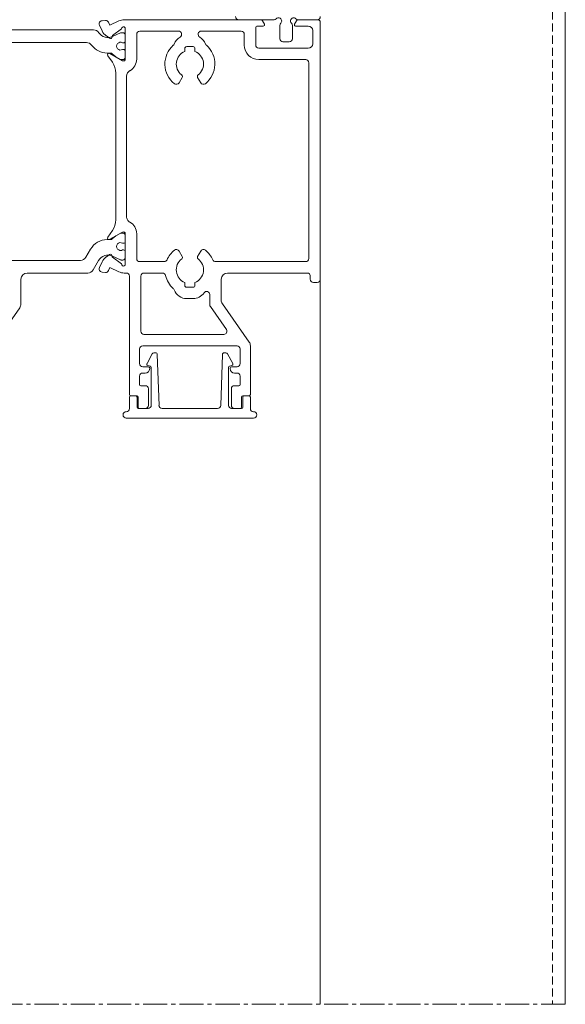
# Model space of a CAD drawing. Units: millimetres. Extents: x 2042 to 2443, y -537 to -24.
# Drawn here: x 2159 to 2245, y -297 to -142 of the extents above; entities that cross this region are included whole.
import ezdxf

# ---------------------------------------------------------------- set-up
doc = ezdxf.new("R2010")
doc.units = ezdxf.units.MM
doc.linetypes.add('MITTE2', pattern=[28.575, 19.05, -3.175, 3.175, -3.175])
doc.linetypes.add('Verdeckt', pattern=[9.525, 6.35, -3.175])
for name, color, linetype, lineweight in [('Profil_System_HUECK', 7, 'Continuous', 18), ('SX-0-Linie-verdeckt', 7, 'Verdeckt', 9), ('SX-0-Schnittlinie', 7, 'MITTE2', 13), ('SX-Profil_Ansicht', 7, 'Continuous', 13)]:
    doc.layers.add(name, color=color, linetype=linetype, lineweight=lineweight)

# ---------------------------------------------------------------- blocks, each defined once
blk = doc.blocks.new('A$C49F8162B')
at = {"layer": 'Profil_System_HUECK'}
for p, q in [((-134.3, -34.9), (-134.3, -75.5)), ((-130.8, -34.5), (-133.9, -34.5)), ((-130.81, -34.5), (-133.8, -34.5)), ((-133.8, -34.5), (-133.8, -34.5)), ((-132.4, -35.5), (-130.4, -35.5)), ((-130.23, -35.2), (-130.54, -34.65)), ((-129.9, -37.5), (-129.9, -35.41)), ((-127.9, -35.41), (-127.9, -37.5)), ((-121.4, -34.5), (-126.99, -34.5)), ((-125.16, -34.65), (-125.47, -35.2)), ((-125.3, -35.5), (-124.4, -35.5)), ((-103.33, -34.5), (-124.9, -34.5)), ((-101.06, -35.35), (-102.49, -34.69)), ((-100.85, -34.89), (-101.06, -35.35)), ((-99.82, -34.65), (-100.35, -34.6)), ((-99.84, -36.28), (-99.41, -35.36)), ((-133.1, -38.3), (-133.1, -36.2)), ((-124.1, -35.8), (-124.1, -38.5)), ((-122.3, -38.5), (-122.3, -36.8)), ((-121.8, -36.3), (-115.5, -36.3)), ((-111.9, -36.3), (-105.8, -36.3)), ((-105.3, -36.8), (-105.3, -40.71)), ((-103.5, -40.71), (-103.5, -35.91)), ((-103.5, -36.95), (-103.5, -37.85)), ((-102.83, -36.55), (-103.1, -36.55)), ((-102.9, -35.94), (-101.49, -37)), ((-101.48, -37.16), (-102.75, -36.57)), ((-101.02, -37.43), (-100.51, -37.07)), ((-78.16, -36.1), (-98.5, -36.1)), ((-128.4, -38), (-129.4, -38)), ((-114.2, -38.75), (-113.2, -38.75)), ((-103.2, -38.15), (-103.08, -38.15)), ((-97.37, -38.1), (-78.2, -38.1)), ((-124.6, -39), (-132.4, -39)), ((-114.5, -39.5), (-114.5, -39.05)), ((-112.9, -39.05), (-112.9, -39.5)), ((-103.5, -39.5), (-103.5, -40.4)), ((-103.5, -39.5), (-103.5, -39.5)), ((-103.08, -39.2), (-103.2, -39.2)), ((-101.08, -39.83), (-103.05, -40.97)), ((-102.73, -40.77), (-102, -40.35)), ((-102, -40.35), (-101.45, -39.89)), ((-101.46, -41.21), (-100.75, -40.19)), ((-101.13, -39.77), (-100.62, -39.77)), ((-132.5, -72.2), (-132.5, -41.3)), ((-132, -40.8), (-124.6, -40.8)), ((-103.1, -40.8), (-102.83, -40.8)), ((-103.7, -43.42), (-103.7, -65.59)), ((-102, -66.08), (-102, -42.93)), ((-115.41, -44.46), (-114.92, -43.61)), ((-112.48, -43.61), (-111.99, -44.46)), ((-105.3, -68.3), (-105.3, -72.2)), ((-103.5, -73.1), (-103.5, -68.3)), ((-102.84, -68.2), (-103.1, -68.2)), ((-103.05, -68.04), (-101.08, -69.18)), ((-102, -68.65), (-102.74, -68.22)), ((-100.75, -68.82), (-101.46, -67.81)), ((-103.5, -68.6), (-103.5, -69.5)), ((-103.2, -69.8), (-103.08, -69.8)), ((-101.45, -69.11), (-102, -68.65)), ((-100.62, -69.23), (-101.13, -69.23)), ((-114.92, -71.89), (-115.41, -71.04)), ((-111.99, -71.04), (-112.48, -71.89)), ((-103.5, -71.15), (-103.5, -72.05)), ((-103.08, -70.85), (-103.2, -70.85)), ((-97.29, -72), (-98.02, -70.73)), ((-117.77, -72.7), (-132, -72.7)), ((-114.92, -71.89), (-114.92, -71.89)), ((-105.8, -72.7), (-109.63, -72.7)), ((-103.1, -72.45), (-102.84, -72.45)), ((-101.49, -72.01), (-102.9, -73.07)), ((-102.75, -72.43), (-101.48, -71.84)), ((-100.51, -71.94), (-101.02, -71.58)), ((-99.41, -73.65), (-99.84, -72.73)), ((-99.29, -72.53), (-98.44, -74)), ((-78.2, -72.5), (-96.42, -72.5)), ((-132.3, -74.5), (-119.65, -74.5)), ((-109.36, -74.5), (-106.45, -74.5)), ((-103.65, -74.5), (-103.33, -74.5)), ((-102.49, -74.31), (-101.07, -73.65)), ((-101.07, -73.65), (-100.85, -74.12)), ((-100.35, -74.41), (-99.82, -74.36)), ((-97.58, -74.5), (-88, -74.5)), ((-133.8, -76), (-133.2, -76)), ((-132.7, -75.5), (-132.7, -74.9)), ((-118.65, -75.5), (-118.65, -78.78)), ((-114.5, -76.45), (-114.5, -75.99)), ((-112.9, -75.99), (-112.9, -76.45)), ((-105.95, -75), (-105.95, -83.7)), ((-105.95, -75), (-105.95, -75)), ((-104.15, -93.7), (-104.15, -75)), ((-87, -75.5), (-87, -79.41)), ((-113.2, -76.75), (-114.2, -76.75)), ((-116.85, -79.51), (-116.85, -77.91)), ((-114.2, -78.55), (-113.2, -78.55)), ((-118.83, -79.36), (-123.07, -85.41)), ((-119.47, -83.41), (-116.94, -79.8)), ((-86.82, -79.99), (-82.58, -86.04)), ((-106.45, -84.2), (-119.06, -84.2)), ((-123.25, -85.98), (-123.25, -93.7)), ((-121.65, -88.8), (-121.65, -86.5)), ((-121.15, -86), (-106.25, -86)), ((-105.75, -86.5), (-105.75, -88.8)), ((-119.65, -87.26), (-120.47, -88.81)), ((-119.15, -87.1), (-119.38, -87.1)), ((-118.57, -95.42), (-118.85, -87.39)), ((-108.55, -87.39), (-108.83, -95.42)), ((-108.02, -87.1), (-108.25, -87.1)), ((-106.93, -88.81), (-107.76, -87.26)), ((-120.25, -89.3), (-121.15, -89.3)), ((-120.35, -89.1), (-119.94, -89.21)), ((-120.05, -89.6), (-120.05, -89.5)), ((-119.8, -89.4), (-119.8, -95.4)), ((-107.6, -95.4), (-107.6, -89.4)), ((-107.46, -89.21), (-107.05, -89.1)), ((-107.35, -89.5), (-107.35, -89.6)), ((-106.25, -89.3), (-107.15, -89.3)), ((-121.65, -92.1), (-121.65, -90.8)), ((-121.15, -90.3), (-120.75, -90.3)), ((-106.65, -90.3), (-106.25, -90.3)), ((-105.75, -90.8), (-105.75, -92.1)), ((-120.75, -92.3), (-121.45, -92.3)), ((-120.25, -95.4), (-120.25, -92.8)), ((-107.15, -92.8), (-107.15, -95.4)), ((-105.95, -92.3), (-106.65, -92.3)), ((-123.25, -93.7), (-123.25, -93.7)), ((-123.25, -94.1), (-123.25, -95.9)), ((-122.25, -93.9), (-123.05, -93.9)), ((-123.05, -93.9), (-122.05, -93.9)), ((-122.05, -95.7), (-122.05, -94.1)), ((-121.85, -94.1), (-121.85, -95.7)), ((-105.55, -95.7), (-105.55, -94.1)), ((-105.35, -93.9), (-104.35, -93.9)), ((-105.35, -94.1), (-105.35, -95.7)), ((-104.35, -93.9), (-105.15, -93.9)), ((-104.15, -95.9), (-104.15, -94.1)), ((-120.3, -95.9), (-121.85, -95.9)), ((-121.65, -95.9), (-120.75, -95.9)), ((-109.32, -95.9), (-118.08, -95.9)), ((-105.55, -95.9), (-107.1, -95.9)), ((-106.65, -95.9), (-105.75, -95.9)), ((-104.15, -95.9), (-104.15, -95.9)), ((-123.75, -97.4), (-103.65, -97.4))]:
    blk.add_line(p, q, dxfattribs=at)
blk.add_lwpolyline([(-134.3, -74.57), (-134.3, -190)], dxfattribs=at)
for centre, radius, start, end in [((-133.8, -34), 0.5, 180, 270), ((-130.1, -34.7), 0.5, 314.427, 135.573), ((-127.7, -34.7), 0.5, 44.427, 225.573), ((-121.4, -34), 0.5, 270, 0), ((-133.9, -34.9), 0.4, 90, 180), ((-132.4, -36.2), 0.7, 90, 180), ((-130.81, -34), 0.5, 269.9999, 315.573), ((-130.8, -34.8), 0.3, 30, 89.9999), ((-130.4, -35.3), 0.2, 270, 30), ((-129.4, -35.41), 0.5, 134.427, 180.0001), ((-128.4, -35.41), 0.5, 359.9999, 45.573), ((-126.99, -34), 0.5, 224.427, 270), ((-125.3, -35.3), 0.2, 150, 270), ((-124.9, -34.8), 0.3, 90.0001, 150), ((-124.4, -35.8), 0.3, 360, 90), ((-103.2, -35.91), 0.3, 354.4712, 180), ((-103.33, -36.5), 2, 65, 90.0001), ((-100.4, -35.1), 0.5, 84.9999, 155), ((-99.87, -35.15), 0.5, 335, 85), ((-121.8, -36.8), 0.5, 90, 180), ((-114.2, -39.05), 2.1, 120.0734, 160.0545), ((-115.5, -36.8), 0.5, 300.0733, 90), ((-111.9, -36.8), 0.5, 90, 239.9267), ((-113.2, -39.05), 2.1, 19.9455, 59.9266), ((-105.8, -36.8), 0.5, 360, 90), ((-103.1, -36.95), 0.4, 90, 180), ((-102.83, -36.75), 0.2, 64.9997, 89.9997), ((-101.61, -37.16), 0.2, 351.2554, 53), ((-100.76, -35.62), 1.7, 245, 326.8239), ((-101.17, -37.23), 0.25, 171.2555, 305), ((-101.65, -35.43), 2, 305.0001, 335), ((-98.5, -37.1), 1, 90, 146.8239), ((-132.4, -38.3), 0.7, 180, 270), ((-129.4, -37.5), 0.5, 180, 270), ((-128.4, -37.5), 0.5, 270, 0), ((-124.6, -38.5), 2.3, 270, 0), ((-124.6, -38.5), 0.5, 270, 0), ((-113.7, -41.5), 3.95, 131.4207, 231.6669), ((-116.64, -38.16), 0.5, 311.4207, 340.0544), ((-114.2, -39.05), 0.3, 90, 180), ((-113.2, -39.05), 0.3, 360, 90), ((-113.7, -41.5), 3.95, 308.3331, 48.5793), ((-110.76, -38.16), 0.5, 199.9456, 228.5793), ((-103.2, -37.85), 0.3, 180, 270), ((-102.75, -38.67), 0.62, 237.8625, 122.1375), ((-100.62, -36.77), 3, 270, 324.4179), ((-97.37, -39.1), 1, 90, 144.4178), ((-113.7, -41.5), 2.15, 111.8448, 232.9665), ((-113.7, -41.5), 2.15, 307.0335, 68.1552), ((-103.2, -39.5), 0.3, 90, 180), ((-103.1, -40.4), 0.4, 180.117, 270), ((-101.13, -40.27), 0.5, 89.9999, 129.9999), ((-100.95, -40.04), 0.25, 325, 120), ((-132, -41.3), 0.5, 90, 180), ((-103.2, -40.71), 2.1, 180, 241.0614), ((-103.2, -40.71), 0.3, 180, 299.9999), ((-102.83, -40.6), 0.2, 269.9997, 299.9989), ((-99, -42.93), 3, 145, 180), ((-115.18, -43.46), 0.3, 330, 52.9665), ((-112.22, -43.46), 0.3, 127.0335, 210), ((-104.7, -43.42), 1, 0.0001, 61.0614), ((-115.84, -44.21), 0.5, 231.6669, 330.0001), ((-111.56, -44.21), 0.5, 209.9999, 308.3331), ((-103.2, -68.3), 2.1, 118.9386, 180), ((-104.7, -65.59), 1, 298.9385, 329.4692), ((-104.7, -65.59), 1, 329.4693, 360), ((-99, -66.08), 3, 180, 215), ((-103.2, -68.3), 0.3, 60.0001, 180), ((-103.1, -68.6), 0.4, 90, 180), ((-102.84, -68.4), 0.2, 60, 89.9999), ((-103.2, -69.5), 0.3, 180, 270), ((-102.75, -70.32), 0.62, 237.7935, 122.0683), ((-101.13, -68.73), 0.5, 230, 270), ((-100.95, -68.97), 0.25, 240, 35), ((-100.62, -72.23), 3, 30, 90), ((-113.7, -74), 3.95, 128.3331, 156.1406), ((-115.84, -71.29), 0.5, 29.9999, 128.3331), ((-111.56, -71.29), 0.5, 51.6669, 150.0001), ((-113.7, -74), 3.95, 23.8594, 51.6669), ((-103.2, -71.15), 0.3, 90, 180), ((-132, -72.2), 0.5, 180, 270), ((-117.77, -72.2), 0.5, 270, 336.1406), ((-113.7, -74), 2.15, 127.0335, 248.1552), ((-115.18, -72.04), 0.3, 307.0335, 30), ((-113.7, -74), 2.15, 291.8448, 52.9665), ((-112.22, -72.04), 0.3, 150, 232.9665), ((-109.63, -72.2), 0.5, 203.8594, 270), ((-105.8, -72.2), 0.5, 270, 0), ((-103.1, -72.05), 0.4, 180, 270), ((-103.2, -73.1), 0.3, 179.9999, 5), ((-102.84, -72.25), 0.2, 269.9996, 294.9997), ((-101.61, -71.85), 0.2, 306.9997, 8.7444), ((-100.76, -73.38), 1.7, 30, 115), ((-101.17, -71.78), 0.25, 55.0001, 188.7446), ((-101.65, -73.58), 2, 25.0001, 54.9999), ((-96.42, -71.5), 1, 210, 270), ((-132.3, -74.9), 0.4, 90, 180), ((-119.65, -75.5), 1, 360, 90), ((-109.36, -75), 0.5, 90, 167.0136), ((-106.45, -75), 0.5, 360, 90), ((-103.65, -75), 0.5, 90, 180), ((-103.33, -72.5), 2, 269.9999, 295), ((-100.4, -73.91), 0.5, 205, 275.0001), ((-99.87, -73.86), 0.5, 275, 25), ((-97.58, -73.5), 1, 210, 270), ((-88, -75.5), 1, 360, 90), ((-133.8, -75.5), 0.5, 180, 270), ((-133.2, -75.5), 0.5, 270, 0), ((-113.7, -74), 3.95, 311.4207, 347.0136), ((-116.35, -77.91), 0.5, 34.216, 179.9999), ((-114.2, -76.45), 2.1, 214.216, 270), ((-114.2, -76.45), 0.3, 180, 270), ((-113.2, -76.45), 0.3, 270, 0), ((-113.2, -76.45), 2.1, 270, 340.0545), ((-110.76, -77.34), 0.5, 131.4207, 160.0544), ((-119.65, -78.78), 1, 325, 0), ((-117.35, -79.51), 0.5, 325, 0.0001), ((-86, -79.41), 1, 180, 215), ((-119.06, -83.7), 0.5, 145, 270), ((-106.45, -83.7), 0.5, 270, 0), ((-122.25, -85.98), 1, 145, 180), ((-121.15, -86.5), 0.5, 135, 179.9999), ((-121.15, -86.5), 0.5, 90.0001, 135), ((-106.25, -86.5), 0.5, 360, 90), ((-119.38, -87.4), 0.3, 90.0001, 151.9666), ((-119.15, -87.4), 0.3, 1.9665, 90), ((-108.25, -87.4), 0.3, 90.0001, 178.0336), ((-108.02, -87.4), 0.3, 28.0335, 89.9999), ((-121.15, -88.8), 0.5, 180, 270), ((-120.75, -89.6), 0.7, 270, 0), ((-120.3, -88.9), 0.2, 151.9665, 255), ((-120.25, -89.5), 0.2, 360, 90), ((-120, -89.4), 0.2, 359.9665, 75), ((-107.4, -89.4), 0.2, 105, 180.0335), ((-107.15, -89.5), 0.2, 90, 180), ((-106.65, -89.6), 0.7, 180, 270), ((-107.1, -88.9), 0.2, 285, 28.0335), ((-106.25, -88.8), 0.5, 270, 0), ((-121.15, -90.8), 0.5, 90, 180), ((-106.25, -90.8), 0.5, 360, 90), ((-121.45, -92.1), 0.2, 180, 270), ((-120.75, -92.8), 0.5, 360, 90), ((-106.65, -92.8), 0.5, 90, 180), ((-105.95, -92.1), 0.2, 270, 0), ((-123.05, -93.7), 0.2, 180, 270), ((-123.05, -94.1), 0.2, 90, 180), ((-122.25, -94.1), 0.2, 360, 90), ((-122.05, -94.1), 0.2, 360, 90), ((-105.35, -94.1), 0.2, 90, 180), ((-105.15, -94.1), 0.2, 90, 180), ((-104.35, -93.7), 0.2, 270, 0), ((-104.35, -94.1), 0.2, 360, 90), ((-123.75, -96.9), 0.5, 90, 270), ((-123.75, -95.9), 0.5, 270, 0), ((-121.85, -95.7), 0.2, 180, 270), ((-121.65, -95.7), 0.2, 180, 270), ((-120.75, -95.4), 0.5, 270, 0), ((-120.3, -95.4), 0.5, 270, 359.9664), ((-118.08, -95.4), 0.5, 181.9666, 270), ((-109.32, -95.4), 0.5, 270, 358.0335), ((-107.1, -95.4), 0.5, 180.0336, 270), ((-106.65, -95.4), 0.5, 180, 270), ((-105.75, -95.7), 0.2, 270, 0), ((-105.55, -95.7), 0.2, 270, 0), ((-103.65, -95.9), 0.5, 180, 270), ((-103.65, -96.9), 0.5, 270, 90)]:
    blk.add_arc(centre, radius, start, end, dxfattribs=at)

msp = doc.modelspace()

# ---------------------------------------------------------------- linework, layer by layer
at = {"layer": 'SX-0-Linie-verdeckt', "ltscale": 0.2}
msp.add_line((2243.41, -24.17), (2243.41, -297.17), dxfattribs=at)
at = {"layer": 'SX-0-Schnittlinie', "ltscale": 0.2}
msp.add_line((2245.41, -297.17), (2049.41, -297.17), dxfattribs=at)
at = {"layer": 'SX-Profil_Ansicht'}
msp.add_line((2245.41, -24.17), (2245.41, -297.17), dxfattribs=at)

# ---------------------------------------------------------------- block references
at = {"layer": 'Profil_System_HUECK', "xscale": -1}
msp.add_blockref('A$C49F8162B', (2072.41, -107.17), dxfattribs=at)

doc.saveas('drawing.dxf')
